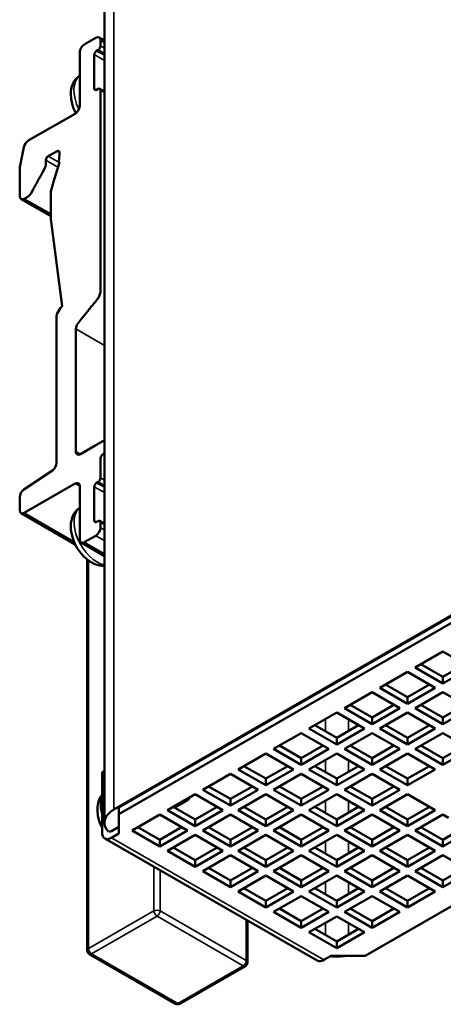
# Model space of a CAD drawing. Units: millimetres. Extents: x 140 to 717, y 41 to 580.
# Drawn here: x 467 to 506, y 427 to 518 of the extents above; entities that cross this region are included whole.
import ezdxf

# ---------------------------------------------------------------- set-up
doc = ezdxf.new("R2010")
doc.units = ezdxf.units.MM
doc.layers.add('Visible (ISO)', color=7, linetype='Continuous', lineweight=50)
doc.layers.add('Visible Narrow (ISO)', color=7, linetype='Continuous', lineweight=35)

msp = doc.modelspace()

# ---------------------------------------------------------------- linework, layer by layer
at = {"layer": 'Visible (ISO)'}
for p, q in [((474.761, 443.846), (474.761, 543.832)), ((472.917, 515.407), (473.977, 516.017)), ((474.761, 515.768), (474.276, 516.047)), ((474.401, 515.771), (474.401, 515.281)), ((472.493, 514.672), (472.493, 509.768)), ((473.836, 511.358), (473.836, 514.465)), ((474.19, 514.914), (474.048, 514.832)), ((474.048, 511.235), (474.189, 511.317)), ((474.761, 511.089), (474.339, 511.331)), ((474.402, 511.193), (474.402, 492.623)), ((472.068, 509.033), (467.769, 506.557)), ((467.357, 505.949), (467.003, 504.109)), ((470.416, 505.604), (469.594, 505.131)), ((470.628, 505.463), (470.591, 504.825)), ((469.381, 504.384), (469.382, 504.764)), ((470.62, 504.548), (470.145, 502.991)), ((470.145, 502.991), (469.832, 501.88)), ((469.832, 501.88), (469.832, 499.353)), ((469.832, 499.62), (467.102, 501.192)), ((467.402, 501.221), (467.713, 501.401)), ((469.832, 499.353), (470.885, 491.345)), ((470.434, 490.667), (470.724, 491.171)), ((470.793, 491.263), (470.815, 491.287)), ((470.371, 490.458), (470.372, 476.949)), ((472.139, 477.986), (472.139, 489.243)), ((474.761, 479.005), (473.977, 478.554)), ((534.82, 479.147), (475.639, 445.068)), ((473.977, 478.554), (472.564, 477.74)), ((476.099, 445.25), (534.528, 478.898)), ((534.528, 478.284), (476.099, 444.637)), ((474.402, 475.548), (474.402, 477.327)), ((474.614, 477.694), (474.761, 477.778)), ((469.982, 476.236), (467.366, 474.479)), ((467.402, 472.336), (472.069, 475.023)), ((472.493, 474.776), (472.492, 469.871)), ((473.836, 471.625), (473.836, 474.732)), ((474.19, 475.181), (474.048, 475.099)), ((466.978, 472.582), (466.977, 473.766)), ((472.083, 469.438), (467.102, 472.306)), ((474.048, 471.502), (474.189, 471.584)), ((474.761, 471.356), (474.339, 471.598)), ((474.402, 471.461), (474.401, 470.97)), ((473.977, 470.236), (472.917, 469.625)), ((474.761, 468.361), (472.617, 469.596)), ((473.189, 432.106), (473.189, 468.037)), ((557.155, 465.254), (498.726, 431.607)), ((503.323, 458.115), (505.868, 459.581)), ((505.868, 459.581), (508.414, 458.115)), ((505.868, 456.65), (503.323, 458.115)), ((503.855, 458.422), (505.868, 457.263)), ((505.868, 457.263), (507.881, 458.422)), ((508.414, 458.115), (505.868, 456.65)), ((500.07, 456.242), (502.615, 457.708)), ((502.615, 457.708), (505.161, 456.242)), ((505.868, 457.263), (505.868, 456.65)), ((500.602, 456.549), (502.615, 455.39)), ((502.615, 455.39), (504.629, 456.549)), ((496.817, 454.369), (499.363, 455.835)), ((499.363, 455.835), (501.908, 454.369)), ((502.615, 454.776), (500.07, 456.242)), ((505.161, 456.242), (502.615, 454.776)), ((503.323, 454.369), (505.868, 455.835)), ((505.868, 455.835), (508.414, 454.369)), ((497.35, 454.676), (499.363, 453.517)), ((499.363, 453.517), (501.376, 454.676)), ((502.615, 455.39), (502.615, 454.776)), ((503.855, 454.676), (505.868, 453.517)), ((505.868, 453.517), (507.881, 454.676)), ((493.565, 452.496), (496.11, 453.962)), ((496.11, 453.962), (498.656, 452.496)), ((499.363, 452.903), (496.817, 454.369)), ((501.908, 454.369), (499.363, 452.903)), ((500.07, 452.496), (502.615, 453.962)), ((502.615, 453.962), (505.161, 452.496)), ((505.868, 452.903), (503.323, 454.369)), ((508.414, 454.369), (505.868, 452.903)), ((494.097, 452.803), (496.11, 451.643)), ((496.11, 451.643), (498.123, 452.803)), ((499.363, 453.517), (499.363, 452.903)), ((500.602, 452.803), (502.615, 451.643)), ((502.615, 451.643), (504.629, 452.803)), ((505.868, 453.517), (505.868, 452.903)), ((490.312, 450.623), (492.857, 452.089)), ((492.857, 452.089), (495.403, 450.623)), ((496.11, 451.03), (493.565, 452.496)), ((498.656, 452.496), (496.11, 451.03)), ((496.817, 450.623), (499.363, 452.089)), ((499.363, 452.089), (501.908, 450.623)), ((502.615, 451.03), (500.07, 452.496)), ((505.161, 452.496), (502.615, 451.03)), ((503.323, 450.623), (505.868, 452.089)), ((505.868, 452.089), (508.414, 450.623)), ((490.844, 450.93), (492.857, 449.77)), ((492.857, 449.77), (494.871, 450.93)), ((496.11, 451.643), (496.11, 451.03)), ((497.35, 450.93), (499.363, 449.77)), ((499.363, 449.77), (501.376, 450.93)), ((502.615, 451.643), (502.615, 451.03)), ((503.855, 450.93), (505.868, 449.77)), ((505.868, 449.77), (507.881, 450.93)), ((487.059, 448.75), (489.605, 450.216)), ((489.605, 450.216), (492.15, 448.75)), ((492.857, 449.157), (490.312, 450.623)), ((495.403, 450.623), (492.857, 449.157)), ((493.565, 448.75), (496.11, 450.216)), ((496.11, 450.216), (498.656, 448.75)), ((499.363, 449.157), (496.817, 450.623)), ((501.908, 450.623), (499.363, 449.157)), ((500.07, 448.75), (502.615, 450.216)), ((502.615, 450.216), (505.161, 448.75)), ((505.868, 449.157), (503.323, 450.623)), ((508.414, 450.623), (505.868, 449.157)), ((487.592, 449.057), (489.605, 447.897)), ((489.605, 447.897), (491.618, 449.057)), ((492.857, 449.77), (492.857, 449.157)), ((494.097, 449.057), (496.11, 447.897)), ((496.11, 447.897), (498.123, 449.057)), ((499.363, 449.77), (499.363, 449.157)), ((500.602, 449.057), (502.615, 447.897)), ((502.615, 447.897), (504.629, 449.057)), ((505.868, 449.77), (505.868, 449.157)), ((474.761, 448.616), (474.543, 448.49)), ((474.543, 448.49), (474.761, 448.615)), ((474.543, 442.972), (474.543, 448.49)), ((483.806, 446.877), (486.352, 448.343)), ((486.352, 448.343), (488.898, 446.877)), ((489.605, 447.284), (487.059, 448.75)), ((492.15, 448.75), (489.605, 447.284)), ((490.312, 446.877), (492.857, 448.343)), ((492.857, 448.343), (495.403, 446.877)), ((496.11, 447.284), (493.565, 448.75)), ((498.656, 448.75), (496.11, 447.284)), ((496.817, 446.877), (499.363, 448.343)), ((499.363, 448.343), (501.908, 446.877)), ((502.615, 447.284), (500.07, 448.75)), ((505.161, 448.75), (502.615, 447.284)), ((489.605, 447.897), (489.605, 447.284)), ((496.11, 447.897), (496.11, 447.284)), ((502.615, 447.897), (502.615, 447.284)), ((480.554, 445.004), (483.099, 446.47)), ((483.099, 446.47), (485.645, 445.004)), ((486.352, 445.411), (483.806, 446.877)), ((484.339, 447.183), (486.352, 446.024)), ((486.352, 446.024), (488.365, 447.183)), ((488.898, 446.877), (486.352, 445.411)), ((487.059, 445.004), (489.605, 446.47)), ((489.605, 446.47), (492.15, 445.004)), ((492.857, 445.411), (490.312, 446.877)), ((490.844, 447.183), (492.857, 446.024)), ((492.857, 446.024), (494.871, 447.183)), ((495.403, 446.877), (492.857, 445.411)), ((493.565, 445.004), (496.11, 446.47)), ((496.11, 446.47), (498.656, 445.004)), ((499.363, 445.411), (496.817, 446.877)), ((497.35, 447.183), (499.363, 446.024)), ((499.363, 446.024), (501.376, 447.183)), ((501.908, 446.877), (499.363, 445.411)), ((500.07, 445.004), (502.615, 446.47)), ((502.615, 446.47), (505.161, 445.004)), ((482.363, 445.88), (481.23, 445.228)), ((486.352, 446.024), (486.352, 445.411)), ((492.857, 446.024), (492.857, 445.411)), ((499.363, 446.024), (499.363, 445.411)), ((476.099, 445.25), (476.099, 444.637)), ((476.099, 444.637), (476.099, 442.846)), ((477.301, 443.131), (479.847, 444.597)), ((479.847, 444.597), (482.392, 443.131)), ((483.099, 443.538), (480.554, 445.004)), ((481.086, 445.31), (483.099, 444.151)), ((483.099, 444.151), (485.113, 445.31)), ((485.645, 445.004), (483.099, 443.538)), ((483.806, 443.131), (486.352, 444.597)), ((486.352, 444.597), (488.898, 443.131)), ((489.605, 443.538), (487.059, 445.004)), ((487.592, 445.31), (489.605, 444.151)), ((489.605, 444.151), (491.618, 445.31)), ((492.15, 445.004), (489.605, 443.538)), ((490.312, 443.131), (492.857, 444.597)), ((492.857, 444.597), (495.403, 443.131)), ((496.11, 443.538), (493.565, 445.004)), ((494.097, 445.31), (496.11, 444.151)), ((496.11, 444.151), (498.123, 445.31)), ((498.656, 445.004), (496.11, 443.538)), ((496.817, 443.131), (499.363, 444.597)), ((499.363, 444.597), (501.908, 443.131)), ((502.615, 443.538), (500.07, 445.004)), ((500.602, 445.31), (502.615, 444.151)), ((502.615, 444.151), (504.629, 445.31)), ((505.161, 445.004), (502.615, 443.538)), ((503.323, 443.131), (505.868, 444.597)), ((505.868, 444.597), (506.383, 444.3)), ((479.99, 444.514), (479.923, 444.475)), ((483.099, 444.151), (483.099, 443.538)), ((489.605, 444.151), (489.605, 443.538)), ((496.11, 444.151), (496.11, 443.538)), ((502.615, 444.151), (502.615, 443.538)), ((475.427, 443.072), (476.099, 443.459)), ((476.099, 442.846), (475.427, 442.459)), ((479.847, 441.665), (477.301, 443.131)), ((477.833, 443.437), (479.847, 442.278)), ((479.847, 442.278), (481.86, 443.437)), ((482.392, 443.131), (479.847, 441.665)), ((480.554, 441.258), (483.099, 442.724)), ((483.099, 442.724), (485.645, 441.258)), ((486.352, 441.665), (483.806, 443.131)), ((484.339, 443.437), (486.352, 442.278)), ((486.352, 442.278), (488.365, 443.437)), ((488.898, 443.131), (486.352, 441.665)), ((487.059, 441.258), (489.605, 442.724)), ((489.605, 442.724), (492.15, 441.258)), ((492.857, 441.665), (490.312, 443.131)), ((490.844, 443.437), (492.857, 442.278)), ((492.857, 442.278), (494.871, 443.437)), ((495.403, 443.131), (492.857, 441.665)), ((493.565, 441.258), (496.11, 442.724)), ((496.11, 442.724), (498.656, 441.258)), ((499.363, 441.665), (496.817, 443.131)), ((497.35, 443.437), (499.363, 442.278)), ((499.363, 442.278), (501.376, 443.437)), ((501.908, 443.131), (499.363, 441.665)), ((500.07, 441.258), (502.615, 442.724)), ((502.615, 442.724), (505.161, 441.258)), ((505.868, 441.665), (503.323, 443.131)), ((503.855, 443.437), (505.868, 442.278)), ((505.868, 442.278), (507.553, 443.248)), ((508.157, 442.983), (505.868, 441.665)), ((494.32, 431.159), (474.803, 442.398)), ((479.847, 442.278), (479.847, 441.665)), ((486.352, 442.278), (486.352, 441.665)), ((492.857, 442.278), (492.857, 441.665)), ((499.363, 442.278), (499.363, 441.665)), ((505.868, 442.278), (505.868, 441.665)), ((483.099, 439.792), (480.554, 441.258)), ((481.086, 441.564), (483.099, 440.405)), ((483.099, 440.405), (485.113, 441.564)), ((485.645, 441.258), (483.099, 439.792)), ((489.605, 439.792), (487.059, 441.258)), ((487.592, 441.564), (489.605, 440.405)), ((489.605, 440.405), (491.618, 441.564)), ((492.15, 441.258), (489.605, 439.792)), ((496.11, 439.792), (493.565, 441.258)), ((494.097, 441.564), (496.11, 440.405)), ((496.11, 440.405), (498.123, 441.564)), ((498.656, 441.258), (496.11, 439.792)), ((502.615, 439.792), (500.07, 441.258)), ((500.602, 441.564), (502.615, 440.405)), ((502.615, 440.405), (504.629, 441.564)), ((505.161, 441.258), (502.615, 439.792)), ((483.099, 440.405), (483.099, 439.792)), ((483.806, 439.384), (486.352, 440.85)), ((486.352, 440.85), (488.898, 439.384)), ((489.605, 440.405), (489.605, 439.792)), ((490.312, 439.384), (492.857, 440.85)), ((492.857, 440.85), (495.403, 439.384)), ((496.11, 440.405), (496.11, 439.792)), ((496.817, 439.384), (499.363, 440.85)), ((499.363, 440.85), (501.908, 439.384)), ((502.615, 440.405), (502.615, 439.792)), ((503.323, 439.384), (505.868, 440.85)), ((505.868, 440.85), (508.414, 439.384)), ((486.352, 437.919), (483.806, 439.384)), ((484.339, 439.691), (486.352, 438.532)), ((486.352, 438.532), (488.365, 439.691)), ((488.898, 439.384), (486.352, 437.919)), ((492.857, 437.919), (490.312, 439.384)), ((490.844, 439.691), (492.857, 438.532)), ((492.857, 438.532), (494.871, 439.691)), ((495.403, 439.384), (492.857, 437.919)), ((499.363, 437.919), (496.817, 439.384)), ((497.35, 439.691), (499.363, 438.532)), ((499.363, 438.532), (501.376, 439.691)), ((501.908, 439.384), (499.363, 437.919)), ((505.868, 437.919), (503.323, 439.384)), ((503.855, 439.691), (505.868, 438.532)), ((505.868, 438.532), (507.881, 439.691)), ((508.414, 439.384), (505.868, 437.919)), ((486.352, 438.532), (486.352, 437.919)), ((487.059, 437.511), (489.605, 438.977)), ((489.605, 438.977), (492.15, 437.511)), ((492.857, 438.532), (492.857, 437.919)), ((493.565, 437.511), (496.11, 438.977)), ((496.11, 438.977), (498.656, 437.511)), ((499.363, 438.532), (499.363, 437.919)), ((500.07, 437.511), (502.615, 438.977)), ((502.615, 438.977), (505.161, 437.511)), ((505.868, 438.532), (505.868, 437.919)), ((489.605, 436.045), (487.059, 437.511)), ((487.592, 437.818), (489.605, 436.659)), ((489.605, 436.659), (491.618, 437.818)), ((492.15, 437.511), (489.605, 436.045)), ((496.11, 436.045), (493.565, 437.511)), ((494.097, 437.818), (496.11, 436.659)), ((496.11, 436.659), (498.123, 437.818)), ((498.656, 437.511), (496.11, 436.045)), ((502.615, 436.045), (500.07, 437.511)), ((500.602, 437.818), (502.615, 436.659)), ((502.615, 436.659), (504.629, 437.818)), ((505.161, 437.511), (502.615, 436.045)), ((489.605, 436.659), (489.605, 436.045)), ((490.312, 435.638), (492.857, 437.104)), ((492.857, 437.104), (495.403, 435.638)), ((496.11, 436.659), (496.11, 436.045)), ((496.817, 435.638), (499.363, 437.104)), ((499.363, 437.104), (501.908, 435.638)), ((502.615, 436.659), (502.615, 436.045)), ((492.857, 434.172), (490.312, 435.638)), ((490.844, 435.945), (492.857, 434.786)), ((492.857, 434.786), (494.871, 435.945)), ((495.403, 435.638), (492.857, 434.172)), ((499.363, 434.172), (496.817, 435.638)), ((497.35, 435.945), (499.363, 434.786)), ((499.363, 434.786), (501.376, 435.945)), ((501.908, 435.638), (499.363, 434.172)), ((487.919, 434.845), (487.919, 431.006)), ((492.857, 434.786), (492.857, 434.172)), ((493.565, 433.765), (496.11, 435.231)), ((496.11, 435.231), (498.656, 433.765)), ((499.363, 434.786), (499.363, 434.172)), ((496.11, 432.299), (493.565, 433.765)), ((494.097, 434.072), (496.11, 432.912)), ((496.11, 432.912), (498.123, 434.072)), ((498.656, 433.765), (496.11, 432.299)), ((496.11, 432.912), (496.11, 432.299)), ((481.309, 427.199), (473.389, 431.759)), ((494.943, 431.22), (495.615, 431.607)), ((495.615, 431.607), (498.726, 431.607)), ((487.718, 430.66), (481.708, 427.199))]:
    msp.add_line(p, q, dxfattribs=at)
at = {"layer": 'Visible (ISO)', "flags": 128}
for points in [[(472.493, 512.541), (472.287, 512.379), (472.11, 512.19), (471.967, 511.984), (471.855, 511.765), (471.772, 511.541), (471.716, 511.313), (471.683, 511.084), (471.67, 510.855), (471.698, 510.398), (471.789, 509.946), (471.936, 509.503), (472.132, 509.075)], [(468.022, 501.734), (468.174, 502.008), (468.225, 502.101), (468.267, 502.176), (468.311, 502.256), (468.357, 502.339), (468.405, 502.425), (468.454, 502.513), (468.504, 502.603), (468.554, 502.695), (468.605, 502.787), (468.656, 502.88), (468.707, 502.972), (468.758, 503.064), (468.808, 503.155), (468.858, 503.243), (468.905, 503.33), (468.952, 503.414), (468.997, 503.495), (469.039, 503.572), (469.08, 503.645), (469.195, 503.859), (469.313, 504.105), (469.368, 504.269), (469.381, 504.384)], [(470.591, 504.825), (470.589, 504.8), (470.588, 504.774), (470.586, 504.748), (470.585, 504.721), (470.583, 504.694), (470.582, 504.669), (470.582, 504.662), (470.582, 504.654), (470.583, 504.647), (470.584, 504.64), (470.586, 504.633), (470.587, 504.627), (470.59, 504.62), (470.592, 504.614), (470.594, 504.608), (470.597, 504.601), (470.6, 504.595), (470.603, 504.589), (470.606, 504.582), (470.609, 504.576), (470.612, 504.569), (470.615, 504.562), (470.617, 504.555), (470.62, 504.548)], [(467.003, 504.109), (466.977, 503.775), (466.978, 503.473), (466.978, 503.411), (466.978, 503.344), (466.978, 503.274), (466.978, 503.2), (466.978, 503.123), (466.978, 503.042), (466.978, 502.959), (466.978, 502.872), (466.978, 502.783), (466.978, 502.691), (466.978, 502.597), (466.978, 502.501), (466.978, 502.403), (466.978, 502.304), (466.978, 502.203), (466.978, 502.1), (466.978, 501.996), (466.978, 501.892), (466.978, 501.786), (466.978, 501.68), (466.978, 501.574), (466.978, 501.468)], [(474.402, 492.623), (474.257, 492.152), (473.993, 491.829), (473.905, 491.722), (473.846, 491.649), (473.785, 491.572), (473.721, 491.493), (473.655, 491.411), (473.587, 491.326), (473.518, 491.24), (473.447, 491.153), (473.376, 491.064), (473.304, 490.975), (473.232, 490.885), (473.16, 490.796), (473.089, 490.707), (473.019, 490.62), (472.95, 490.534), (472.882, 490.449), (472.816, 490.368), (472.752, 490.288), (472.691, 490.212), (472.632, 490.139), (472.537, 490.021), (472.352, 489.79)], [(472.493, 472.809), (472.295, 472.655), (472.125, 472.476), (471.984, 472.28), (471.873, 472.073), (471.788, 471.859), (471.729, 471.642), (471.691, 471.424), (471.672, 471.205), (471.685, 470.768), (471.759, 470.335), (471.884, 469.909), (472.056, 469.494), (472.27, 469.098), (472.523, 468.726), (472.812, 468.385), (473.133, 468.082), (473.487, 467.824), (473.874, 467.62), (474.082, 467.543), (474.299, 467.485), (474.526, 467.45), (474.761, 467.441)], [(474.543, 446.43), (474.42, 446.254), (474.319, 446.068), (474.241, 445.877), (474.182, 445.683), (474.118, 445.292), (474.113, 444.899), (474.159, 444.509), (474.248, 444.123), (474.378, 443.745), (474.543, 443.378)]]:
    msp.add_lwpolyline(points, dxfattribs=at)
at = {"layer": 'Visible (ISO)'}
for centre, start, end in [((473.589, 432.106), 180, 240.06401), ((487.519, 431.006), 299.93599, 0), ((481.508, 427.545), 240.06401, 299.93599)]:
    msp.add_arc(centre, 0.4, start, end, dxfattribs=at)
for centre, major_axis, ratio, start_param, end_param in [((473.977, 515.527), (0.299, 0.52), 0.578093, 5.495767, 7.066473), ((472.917, 514.917), (0.3, 0.52), 0.578093, 0.783361, 2.354159), ((474.189, 515.159), (-0.15, -0.26), 0.578093, 0.784713, 2.3556), ((474.048, 514.587), (0.15, 0.26), 0.578093, 0.784606, 2.355404), ((474.048, 511.48), (-0.15, -0.26), 0.578093, 5.496121, 7.066919), ((474.189, 511.071), (0.15, 0.26), 0.578093, 5.496121, 7.066918), ((472.069, 509.524), (-0.299, -0.52), 0.578093, 0.782974, 2.353778), ((467.769, 506.066), (0.3, 0.52), 0.578093, 0.782845, 2.108399), ((470.416, 505.358), (0.15, 0.26), 0.578093, 5.426785, 7.06639), ((469.594, 504.886), (0.15, 0.26), 0.578093, 0.783652, 2.355047), ((467.713, 501.891), (0.299, 0.52), 0.578093, 3.924946, 4.742168), ((467.402, 501.712), (-0.299, -0.52), 0.578093, 5.495662, 7.066214), ((470.874, 491.084), (0.149, 0.259), 0.578093, 1.173708, 1.566405), ((470.896, 491.107), (0.149, 0.26), 0.578093, 0.836478, 1.174628), ((470.584, 490.58), (0.15, 0.26), 0.578093, 1.566888, 2.352285), ((472.564, 489.488), (-0.299, -0.52), 0.578093, 4.448684, 5.495855), ((472.564, 478.23), (-0.3, -0.52), 0.578093, 5.495923, 7.06672), ((474.614, 477.449), (0.15, 0.26), 0.578093, 0.783447, 2.354135), ((469.947, 476.705), (-0.299, -0.52), 0.578093, 0.866415, 2.353895), ((474.189, 475.426), (-0.15, -0.26), 0.578093, 0.784442, 2.35524), ((467.402, 474.01), (0.299, 0.52), 0.578093, 0.866467, 2.354312), ((472.069, 474.532), (0.299, 0.52), 0.578093, 5.495571, 7.066239), ((474.048, 474.854), (0.15, 0.26), 0.578093, 0.784442, 2.35524), ((467.402, 472.826), (-0.299, -0.52), 0.578093, 5.495699, 7.066326), ((474.048, 471.748), (-0.15, -0.26), 0.578093, 5.496284, 7.067082), ((473.977, 470.726), (-0.299, -0.52), 0.578093, 0.782855, 2.353561), ((474.189, 471.338), (0.15, 0.26), 0.578093, 5.496346, 7.067233), ((472.917, 470.116), (-0.3, -0.52), 0.578093, 5.495981, 7.066817), ((481.614, 447.18), (0.749, -1.3), 0.578093, 5.842189, 6.724182), ((477.761, 443.846), (-3, 0), 0.575862, 5.497787, 6.798651), ((475.427, 443.481), (-0.624, -1.083), 0.578093, 5.495853, 7.06665), ((475.427, 443.481), (-0.25, -0.433), 0.578093, 0.139963, 0.783464), ((494.943, 432.242), (-0.624, -1.083), 0.578093, 0, 0.783464), ((496.145, 433.259), (-3, 0), 0.575862, 1.369078, 1.868042)]:
    msp.add_ellipse(centre, major_axis=major_axis, ratio=ratio, start_param=start_param, end_param=end_param, dxfattribs=at)
at = {"layer": 'Visible Narrow (ISO)'}
for p, q in [((475.639, 545.054), (475.639, 445.068)), ((474.401, 515.771), (474.761, 515.564)), ((474.761, 515.074), (474.401, 515.281)), ((474.761, 513.932), (473.836, 514.465)), ((474.048, 514.832), (474.761, 514.422)), ((474.761, 514.585), (474.19, 514.914)), ((473.836, 511.358), (474.049, 511.235)), ((474.761, 510.987), (474.402, 511.193)), ((470.416, 505.604), (470.628, 505.482)), ((470.491, 504.125), (469.382, 504.764)), ((469.594, 505.131), (470.618, 504.541)), ((467.402, 501.221), (469.832, 499.822)), ((472.139, 489.243), (474.761, 487.734)), ((472.139, 477.986), (472.565, 477.741)), ((474.402, 475.548), (474.761, 475.341)), ((472.493, 474.778), (472.069, 475.023)), ((474.761, 474.2), (473.836, 474.732)), ((474.048, 475.099), (474.761, 474.689)), ((474.19, 475.181), (474.761, 474.852)), ((467.402, 472.336), (471.959, 469.711)), ((473.836, 471.625), (474.049, 471.503)), ((474.761, 470.764), (474.401, 470.97)), ((474.402, 471.461), (474.761, 471.254)), ((474.761, 469.784), (473.977, 470.236)), ((474.761, 468.563), (472.917, 469.625)), ((473.306, 467.947), (473.306, 432.269)), ((495.085, 452.234), (495.085, 453.372)), ((497.206, 453.331), (497.206, 452.275)), ((495.085, 448.488), (495.085, 449.625)), ((497.206, 449.585), (497.206, 448.528)), ((495.085, 444.741), (495.085, 445.879)), ((497.206, 445.839), (497.206, 444.782)), ((475.427, 442.459), (494.943, 431.22)), ((495.085, 440.995), (495.085, 442.133)), ((497.206, 442.092), (497.206, 441.036)), ((479.316, 435.73), (479.316, 439.799)), ((479.882, 435.73), (479.882, 439.473)), ((495.085, 437.249), (495.085, 438.387)), ((497.206, 438.346), (497.206, 437.29)), ((473.306, 432.269), (479.316, 435.73)), ((487.802, 431.169), (479.882, 435.73)), ((473.589, 431.779), (479.599, 435.24)), ((487.519, 430.679), (479.599, 435.24)), ((487.802, 434.912), (487.802, 431.169)), ((495.085, 433.503), (495.085, 434.641)), ((497.206, 434.6), (497.206, 433.544)), ((473.589, 431.779), (481.508, 427.218)), ((481.508, 427.218), (487.519, 430.679))]:
    msp.add_line(p, q, dxfattribs=at)
for centre, major_axis, ratio, start_param, end_param in [((474.084, 510), (-1.497, 2.6), 0.578053, 0.064582, 1.45384), ((474.084, 470.267), (-1.497, 2.6), 0.57816, 0.064681, 2.683206), ((476.523, 444.248), (1.497, -2.6), 0.578093, 3.561717, 4.296133), ((479.599, 435.567), (0.4, 0), 0.575862, 0.785398, 2.356194), ((479.599, 435.567), (-0.2, 0.347), 0.578093, 0.787332, 2.358128), ((479.599, 435.567), (0.2, 0.347), 0.578093, 3.925057, 5.495853), ((473.589, 432.106), (-0.4, 0), 0.575862, 5.497787, 6.283185), ((473.589, 432.106), (0.2, -0.347), 0.578093, 3.928925, 5.499721), ((473.589, 432.106), (-0.2, -0.347), 0.578093, 0, 0.783464), ((487.519, 431.006), (0.2, 0.347), 0.578093, 3.925057, 5.495853), ((487.519, 431.006), (0.4, 0), 0.575862, 0, 0.785398), ((487.519, 431.006), (0.2, -0.347), 0.578093, 5.499721, 6.283185), ((481.508, 427.545), (-0.2, -0.347), 0.578093, 0, 0.783464), ((481.508, 427.545), (0.2, -0.347), 0.578093, 5.499721, 6.283185)]:
    msp.add_ellipse(centre, major_axis=major_axis, ratio=ratio, start_param=start_param, end_param=end_param, dxfattribs=at)

doc.saveas('drawing.dxf')
